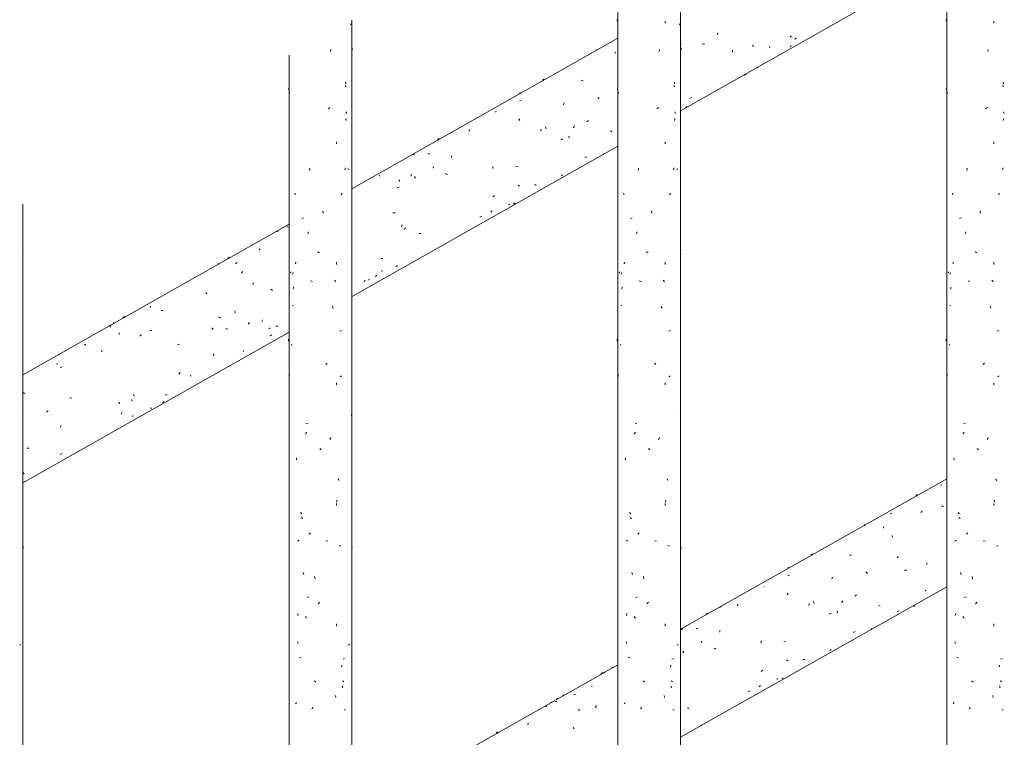
# Model space of a CAD drawing. Units: millimetres. Extents: x 28970 to 53067, y -740 to 5033.
# Drawn here: x 29609 to 29923, y 1131 to 1360 of the extents above; entities that cross this region are included whole.
import ezdxf

# ---------------------------------------------------------------- set-up
doc = ezdxf.new("R2010")
doc.units = ezdxf.units.MM
doc.linetypes.add('Overhead', pattern=[3.96875, 2.38125, -1.5875])
doc.layers.add('A-FLOR-HRAL', color=7, linetype='Continuous', lineweight=18)
doc.layers.add('A-FLOR-HRAL-2', color=7, linetype='Overhead', lineweight=18)
doc.layers.add('A-FLOR-HRAL-1', color=7, linetype='Continuous', lineweight=18, true_color=0x0c0d0d)

# ---------------------------------------------------------------- blocks, each defined once
blk = doc.blocks.new('FP_28-Garderoobi vaade 1')
at = {"layer": 'A-FLOR-HRAL'}
for p, q in [((29819.94, 1330.94), (29904.97, 1379.02)), ((29799.97, 1354.11), (29714.95, 1306.04)), ((29714.94, 1271.57), (29799.97, 1319.65)), ((29694.97, 1294.74), (29609.95, 1246.66)), ((29609.94, 1212.19), (29694.97, 1260.27))]:
    blk.add_line(p, q, dxfattribs=at)
at = {"layer": 'A-FLOR-HRAL-1'}
for p, q in [((29831.62, 1355.2), (29831.73, 1355.51)), ((29831.73, 1355.51), (29831.85, 1355.83)), ((29855.12, 1354.63), (29855.32, 1354.87)), ((29819.95, 1352.12), (29820.19, 1352.32)), ((29827.22, 1352.18), (29826.88, 1352.25)), ((29827.55, 1352.12), (29827.22, 1352.18)), ((29843.27, 1351.42), (29842.9, 1351.85)), ((29854.92, 1354.4), (29855.12, 1354.63)), ((29855.12, 1351.53), (29855.26, 1351.71)), ((29856.41, 1353.78), (29856.99, 1354.11)), ((29793, 1350.4), (29792.88, 1350.37)), ((29799.07, 1349.22), (29799.11, 1349.47)), ((29799.11, 1349.47), (29799.16, 1349.72)), ((29836.51, 1349.65), (29836.52, 1349.96)), ((29836.52, 1349.96), (29836.54, 1350.27)), ((29848.44, 1351), (29848.32, 1351.45)), ((29854.97, 1351.35), (29855.12, 1351.53)), ((29840.66, 1342.39), (29840.4, 1342.25)), ((29840.91, 1342.53), (29840.66, 1342.39)), ((29844.73, 1344.74), (29844.5, 1344.68)), ((29775.83, 1340.7), (29776.42, 1341.03)), ((29788.53, 1340.57), (29788.24, 1340.65)), ((29788.82, 1340.49), (29788.53, 1340.57)), ((29768.68, 1336.67), (29768.53, 1336.6)), ((29768.83, 1336.74), (29768.68, 1336.67)), ((29768.79, 1334.09), (29768.5, 1334.02)), ((29769.09, 1334.15), (29768.79, 1334.09)), ((29782.59, 1332.85), (29782.71, 1333.16)), ((29782.71, 1333.16), (29782.83, 1333.47)), ((29794.01, 1334.72), (29793.49, 1335.16)), ((29822.91, 1334.84), (29823.49, 1335.17)), ((29761.11, 1330.43), (29760.86, 1330.63)), ((29819.97, 1331.67), (29820.05, 1331.94)), ((29821.72, 1332.12), (29821.5, 1332.06)), ((29821.93, 1332.18), (29821.72, 1332.12)), ((29768.65, 1327.85), (29768.36, 1328.36)), ((29789.99, 1327.39), (29790.5, 1327.81)), ((29746.94, 1324.02), (29746.7, 1323.94)), ((29747.19, 1324.11), (29746.94, 1324.02)), ((29752.31, 1324.41), (29752.51, 1324.63)), ((29752.51, 1324.63), (29752.72, 1324.86)), ((29775.29, 1324.42), (29775.35, 1324.75)), ((29775.35, 1324.75), (29775.41, 1325.08)), ((29777.01, 1325.14), (29776.78, 1325.78)), ((29785.68, 1325.45), (29786.11, 1325.96)), ((29797.74, 1324.36), (29797.48, 1324.47)), ((29797.99, 1324.24), (29797.74, 1324.36)), ((29742.34, 1321.76), (29742.92, 1322.09)), ((29782.05, 1321.82), (29781.72, 1321.87)), ((29782.38, 1321.76), (29782.05, 1321.82)), ((29784.37, 1322.12), (29784.27, 1322.76)), ((29734.46, 1316.82), (29734.98, 1317.18)), ((29739.54, 1317.16), (29739.28, 1317.18)), ((29739.8, 1317.14), (29739.54, 1317.16)), ((29795.2, 1316.95), (29795.32, 1317.08)), ((29795.32, 1317.08), (29795.44, 1317.21)), ((29746.87, 1315.96), (29746.81, 1316.54)), ((29789.41, 1315.9), (29789.99, 1316.23)), ((29741.1, 1312.55), (29740.92, 1313.1)), ((29745.24, 1310.69), (29744.95, 1310.85)), ((29760.05, 1312.82), (29760.05, 1313.16)), ((29760.05, 1312.48), (29760.05, 1312.82)), ((29767.95, 1313.13), (29767.29, 1313.01)), ((29723.76, 1310.02), (29723.85, 1310.19)), ((29723.85, 1310.19), (29723.95, 1310.37)), ((29730.36, 1308.45), (29730, 1308.84)), ((29733.8, 1310.08), (29733.94, 1310.36)), ((29733.94, 1310.36), (29734.08, 1310.63)), ((29735.32, 1309.39), (29735.04, 1309.89)), ((29745.52, 1310.53), (29745.24, 1310.69)), ((29781, 1308.81), (29780.85, 1308.85)), ((29781.89, 1310.12), (29782.11, 1310.31)), ((29782.11, 1310.31), (29782.34, 1310.5)), ((29730.14, 1306.53), (29729.49, 1306.39)), ((29768.49, 1306.83), (29768.06, 1307.13)), ((29773.54, 1307.27), (29773.28, 1307.29)), ((29773.8, 1307.26), (29773.54, 1307.27)), ((29759.99, 1303.45), (29760.51, 1303.86)), ((29766.65, 1301.13), (29766.85, 1301.31)), ((29766.85, 1301.31), (29767.04, 1301.49)), ((29728.46, 1298.34), (29728.12, 1298.34)), ((29728.79, 1298.33), (29728.46, 1298.34)), ((29759.34, 1298.56), (29759.83, 1298.97)), ((29765.19, 1301.07), (29764.91, 1300.99)), ((29765.48, 1301.16), (29765.19, 1301.07)), ((29755.91, 1296.96), (29756.49, 1297.29)), ((29691.31, 1292.41), (29691.09, 1292.36)), ((29691.53, 1292.46), (29691.31, 1292.41)), ((29692.89, 1293.55), (29692.62, 1293.43)), ((29693.15, 1293.66), (29692.89, 1293.55)), ((29694.53, 1293.86), (29694.34, 1293.86)), ((29694.72, 1293.86), (29694.53, 1293.86)), ((29694.97, 1294.84), (29694.59, 1294.65)), ((29730.89, 1293.88), (29730.96, 1294.21)), ((29730.96, 1294.21), (29731.02, 1294.54)), ((29731.77, 1293.01), (29731.94, 1293.3)), ((29731.94, 1293.3), (29732.12, 1293.58)), ((29736.72, 1291.74), (29736.41, 1291.78)), ((29737.04, 1291.71), (29736.72, 1291.74)), ((29685.46, 1286.52), (29685.62, 1286.76)), ((29685.62, 1286.76), (29685.79, 1286.99)), ((29675.34, 1283.88), (29675.93, 1284.21)), ((29724.59, 1283.79), (29724.3, 1283.87)), ((29724.88, 1283.72), (29724.59, 1283.79)), ((29672.27, 1282.09), (29672.35, 1282.19)), ((29677.85, 1282.06), (29678.39, 1282.44)), ((29679.82, 1279.15), (29680.01, 1279.41)), ((29680.01, 1279.41), (29680.2, 1279.67)), ((29724.58, 1279.8), (29724.35, 1279.86)), ((29724.81, 1279.73), (29724.58, 1279.8)), ((29729.08, 1281.11), (29729.63, 1281.48)), ((29718.98, 1276.39), (29719.15, 1276.62)), ((29719.15, 1276.62), (29719.31, 1276.86)), ((29720.4, 1276.85), (29720.47, 1277.07)), ((29720.47, 1277.07), (29720.54, 1277.29)), ((29722.41, 1278.03), (29722.99, 1278.36)), ((29683.48, 1275.5), (29683.49, 1275.83)), ((29683.49, 1275.83), (29683.5, 1276.15)), ((29689.63, 1273.56), (29689.12, 1274)), ((29668.66, 1272.46), (29668.39, 1272.95)), ((29650.57, 1268.1), (29650.7, 1268.3)), ((29650.7, 1268.3), (29650.83, 1268.5)), ((29654.41, 1267.18), (29654.12, 1267.19)), ((29654.71, 1267.18), (29654.41, 1267.18)), ((29677.79, 1266.44), (29677.68, 1267.11)), ((29641.85, 1264.94), (29642.43, 1265.27)), ((29672.74, 1264.98), (29672.45, 1265.15)), ((29673.03, 1264.8), (29672.74, 1264.98)), ((29686.33, 1263.64), (29686.41, 1263.94)), ((29686.41, 1263.94), (29686.48, 1264.24)), ((29637.72, 1261.9), (29637.92, 1262.08)), ((29637.92, 1262.08), (29638.11, 1262.26)), ((29639.02, 1263.34), (29638.81, 1263.25)), ((29650.87, 1260.77), (29650.54, 1260.76)), ((29651.19, 1260.79), (29650.87, 1260.77)), ((29670.77, 1261.1), (29670.34, 1261.62)), ((29675.09, 1261.29), (29674.78, 1261.41)), ((29675.4, 1261.18), (29675.09, 1261.29)), ((29681.89, 1262.85), (29682.33, 1263.35)), ((29688.74, 1261.49), (29688.43, 1261.45)), ((29689.05, 1261.53), (29688.74, 1261.49)), ((29691.08, 1262.22), (29690.78, 1262.22)), ((29691.37, 1262.22), (29691.08, 1262.22)), ((29640.7, 1259.56), (29640.69, 1260.05)), ((29647.33, 1259.03), (29647.86, 1259.44)), ((29688.91, 1259.09), (29689.5, 1259.42)), ((29629.62, 1256.08), (29630.12, 1256.48)), ((29635.34, 1253.99), (29635.07, 1254.47)), ((29659.99, 1256.46), (29659.32, 1256.35)), ((29680.43, 1254.06), (29680.37, 1254.42)), ((29670.69, 1252.74), (29670.83, 1253.01)), ((29670.83, 1253.01), (29670.97, 1253.29)), ((29620.91, 1250.13), (29620.68, 1250.19)), ((29621.14, 1250.07), (29620.91, 1250.13)), ((29622.56, 1249.18), (29621.94, 1249.01)), ((29659.78, 1246.88), (29659.97, 1247.14)), ((29659.97, 1247.14), (29660.15, 1247.41)), ((29663.81, 1246.21), (29663.41, 1246.45)), ((29610.57, 1240.64), (29610.13, 1240.96)), ((29625.33, 1239.26), (29625.01, 1239.38)), ((29625.64, 1239.14), (29625.33, 1239.26)), ((29644.75, 1238.25), (29644.78, 1238.53)), ((29644.78, 1238.53), (29644.81, 1238.82)), ((29645.47, 1239.8), (29645.29, 1240.35)), ((29655.41, 1240.15), (29656, 1240.48)), ((29640.94, 1237.49), (29640.55, 1237.93)), ((29650.97, 1236.04), (29650.77, 1236.05)), ((29651.16, 1236.05), (29650.97, 1236.04)), ((29654.53, 1237.76), (29655.05, 1238.12)), ((29617.52, 1234.76), (29618.04, 1235.18)), ((29641.4, 1234.05), (29641.5, 1234.31)), ((29641.5, 1234.31), (29641.6, 1234.57)), ((29645, 1233.47), (29644.73, 1233.42)), ((29645.27, 1233.51), (29645, 1233.47)), ((29621.95, 1229.9), (29622.07, 1230.21)), ((29622.07, 1230.21), (29622.19, 1230.51)), ((29611.53, 1223.26), (29611.2, 1223.25)), ((29611.86, 1223.27), (29611.53, 1223.26)), ((29621.91, 1221.21), (29622.5, 1221.54)), ((29610.42, 1215.09), (29610.13, 1215.37))]:
    blk.add_line(p, q, dxfattribs=at)
blk = doc.blocks.new('FP_30-Garderoobi vaade 1')
at = {"layer": 'A-FLOR-HRAL'}
for p, q in [((29904.97, 1213.49), (29819.97, 1165.42)), ((29819.97, 1130.96), (29904.97, 1179.02)), ((29799.97, 1154.11), (29714.97, 1106.05))]:
    blk.add_line(p, q, dxfattribs=at)
at = {"layer": 'A-FLOR-HRAL-1'}
for p, q in [((29903.1, 1211.37), (29903.18, 1211.69)), ((29895.02, 1208.11), (29895.6, 1208.44)), ((29903.53, 1204.69), (29903.27, 1204.82)), ((29903.8, 1204.55), (29903.53, 1204.69)), ((29887.42, 1202.51), (29886.83, 1202.28)), ((29896.63, 1202.71), (29897.09, 1203.18)), ((29878.69, 1198.87), (29878.58, 1198.83)), ((29884.72, 1197.75), (29884.77, 1198)), ((29884.77, 1198), (29884.82, 1198.25)), ((29887.63, 1194.86), (29887.34, 1195.37)), ((29861.52, 1189.16), (29862.11, 1189.49)), ((29874.17, 1189.11), (29873.88, 1189.19)), ((29874.47, 1189.04), (29874.17, 1189.11)), ((29889.12, 1188.2), (29889.29, 1188.49)), ((29889.29, 1188.49), (29889.45, 1188.78)), ((29854.37, 1185.13), (29854.22, 1185.06)), ((29854.52, 1185.2), (29854.37, 1185.13)), ((29898.67, 1186.08), (29898.46, 1186.68)), ((29854.45, 1182.6), (29854.16, 1182.54)), ((29854.75, 1182.67), (29854.45, 1182.6)), ((29868.35, 1181.72), (29868.47, 1182.02)), ((29879.64, 1183.28), (29879.13, 1183.73)), ((29891.8, 1184.26), (29891.46, 1184.26)), ((29892.13, 1184.26), (29891.8, 1184.26)), ((29846.78, 1178.94), (29846.53, 1179.13)), ((29868.22, 1181.41), (29868.35, 1181.72)), ((29854.29, 1176.4), (29854.01, 1176.91)), ((29875.62, 1175.95), (29876.14, 1176.38)), ((29898.34, 1177.67), (29898.06, 1177.93)), ((29832.63, 1172.5), (29832.38, 1172.41)), ((29832.87, 1172.59), (29832.63, 1172.5)), ((29837.97, 1172.93), (29838.17, 1173.15)), ((29838.17, 1173.15), (29838.38, 1173.37)), ((29860.93, 1172.98), (29860.99, 1173.31)), ((29860.99, 1173.31), (29861.05, 1173.65)), ((29862.64, 1173.7), (29862.41, 1174.34)), ((29871.31, 1174.01), (29871.74, 1174.52)), ((29883.38, 1172.9), (29883.12, 1173.02)), ((29883.64, 1172.78), (29883.38, 1172.9)), ((29894.31, 1172.73), (29894.49, 1172.84)), ((29894.49, 1172.84), (29894.68, 1172.96)), ((29828.03, 1170.22), (29828.61, 1170.55)), ((29867.69, 1170.38), (29867.36, 1170.44)), ((29868.01, 1170.32), (29867.69, 1170.38)), ((29870, 1170.68), (29869.9, 1171.32)), ((29889.68, 1171.31), (29889.09, 1171.08)), ((29820.14, 1165.3), (29820.66, 1165.66)), ((29825.2, 1165.68), (29824.94, 1165.7)), ((29825.46, 1165.66), (29825.2, 1165.68)), ((29832.52, 1164.51), (29832.45, 1165.09)), ((29875.07, 1164.42), (29875.65, 1164.75)), ((29880.88, 1165.43), (29881, 1165.56)), ((29881, 1165.56), (29881.12, 1165.69)), ((29826.74, 1161.1), (29826.56, 1161.65)), ((29845.68, 1161.38), (29845.68, 1161.72)), ((29845.68, 1161.05), (29845.68, 1161.38)), ((29853.58, 1161.69), (29852.92, 1161.57)), ((29820.96, 1157.94), (29820.68, 1158.44)), ((29830.87, 1159.25), (29830.59, 1159.42)), ((29831.16, 1159.09), (29830.87, 1159.25)), ((29866.69, 1157.29), (29866.53, 1157.33)), ((29867.56, 1158.61), (29867.79, 1158.8)), ((29867.79, 1158.8), (29868.01, 1159)), ((29854.14, 1155.37), (29853.71, 1155.67)), ((29859.2, 1155.79), (29858.94, 1155.81)), ((29859.46, 1155.77), (29859.2, 1155.79)), ((29794.53, 1151.28), (29795.11, 1151.61)), ((29795.24, 1151.46), (29795.8, 1151.8)), ((29797.98, 1153.12), (29798.14, 1153.29)), ((29845.63, 1151.99), (29846.16, 1152.4)), ((29791.67, 1147.03), (29791.6, 1147.39)), ((29845, 1147.07), (29845.49, 1147.48)), ((29850.86, 1149.57), (29850.58, 1149.49)), ((29851.15, 1149.66), (29850.86, 1149.57)), ((29852.33, 1149.62), (29852.53, 1149.8)), ((29852.53, 1149.8), (29852.72, 1149.98)), ((29782.28, 1144.22), (29782.46, 1144.35)), ((29782.46, 1144.35), (29782.63, 1144.48)), ((29786.09, 1144.57), (29785.82, 1144.53)), ((29786.36, 1144.6), (29786.09, 1144.57)), ((29841.57, 1145.48), (29842.16, 1145.81)), ((29778.57, 1142.03), (29778.3, 1141.91)), ((29778.84, 1142.14), (29778.57, 1142.03)), ((29780.2, 1142.36), (29780.02, 1142.35)), ((29780.4, 1142.36), (29780.2, 1142.36)), ((29780.84, 1143.41), (29780.28, 1143.12)), ((29776.99, 1140.89), (29776.77, 1140.84)), ((29777.21, 1140.94), (29776.99, 1140.89)), ((29787.63, 1139.48), (29787.36, 1139.97)), ((29792.64, 1140.47), (29793.09, 1140.96)), ((29822.36, 1140.29), (29822.05, 1140.33)), ((29822.68, 1140.26), (29822.36, 1140.29)), ((29771.12, 1135.04), (29771.28, 1135.27)), ((29771.28, 1135.27), (29771.45, 1135.5)), ((29761.03, 1132.34), (29761.62, 1132.67)), ((29786.03, 1133.63), (29785.61, 1134.13))]:
    blk.add_line(p, q, dxfattribs=at)
blk = doc.blocks.new('FP_41-Garderoobi vaade 1')
at = {"layer": 'A-FLOR-HRAL'}
for p, q in [((29714.97, 38.98), (29714.97, 1359.82)), ((29694.97, 1348.65), (29694.97, 38.98))]:
    blk.add_line(p, q, dxfattribs=at)
at = {"layer": 'A-FLOR-HRAL-1'}
for p, q in [((29714.58, 1358.29), (29714.67, 1358.5)), ((29714.67, 1358.5), (29714.75, 1358.72)), ((29714.98, 1353.19), (29714.96, 1353.5)), ((29715, 1352.87), (29714.98, 1353.19)), ((29708.21, 1349.79), (29708.32, 1350.45)), ((29715.15, 1350.6), (29715.14, 1350.89)), ((29715.14, 1350.56), (29715.19, 1350.68)), ((29715.17, 1350.31), (29715.15, 1350.6)), ((29713.09, 1339.41), (29713.02, 1340.07)), ((29694.8, 1337.8), (29694.77, 1337.97)), ((29694.84, 1337.64), (29694.8, 1337.8)), ((29695.03, 1336.31), (29695.09, 1336.57)), ((29695.09, 1336.57), (29695.15, 1336.82)), ((29712.99, 1338.79), (29712.82, 1339)), ((29713.15, 1338.57), (29712.99, 1338.79)), ((29707.46, 1331.58), (29707.75, 1331.75)), ((29707.75, 1331.75), (29708.03, 1331.91)), ((29713.25, 1330.27), (29713.12, 1330.53)), ((29713.38, 1330.01), (29713.25, 1330.27)), ((29713.05, 1327.85), (29713.12, 1328.17)), ((29713.12, 1328.17), (29713.19, 1328.48)), ((29710.07, 1320.38), (29710.07, 1321.05)), ((29701.5, 1311.89), (29701.61, 1312.55)), ((29712.76, 1312.08), (29712.87, 1312.37)), ((29712.87, 1312.37), (29712.98, 1312.66)), ((29713.9, 1312.24), (29713.73, 1312.36)), ((29714.05, 1312.13), (29713.9, 1312.24)), ((29696.86, 1304.35), (29696.79, 1304.67)), ((29711.7, 1304.34), (29711.9, 1304.55)), ((29696.94, 1304.04), (29696.86, 1304.35)), ((29711.5, 1304.12), (29711.7, 1304.34)), ((29705.8, 1298.55), (29705.63, 1298.84)), ((29705.97, 1298.26), (29705.8, 1298.55)), ((29699.06, 1296.53), (29699.32, 1296.65)), ((29699.32, 1296.65), (29699.59, 1296.76)), ((29700.93, 1291.69), (29701.03, 1292.01)), ((29701.03, 1292.01), (29701.14, 1292.32)), ((29704.35, 1285.76), (29704.05, 1285.92)), ((29704.65, 1285.59), (29704.35, 1285.76)), ((29697.04, 1282.31), (29697.18, 1282.56)), ((29710.07, 1281.9), (29710.07, 1282.57)), ((29715, 1285.11), (29714.94, 1285.33)), ((29715.04, 1284.89), (29715, 1285.11)), ((29695.38, 1279.15), (29695.49, 1279.32)), ((29695.49, 1279.32), (29695.6, 1279.49)), ((29696.13, 1279.04), (29696.22, 1279.33)), ((29696.9, 1282.05), (29697.04, 1282.31)), ((29696.05, 1278.75), (29696.13, 1279.04)), ((29702.15, 1276.57), (29701.84, 1276.69)), ((29702.46, 1276.46), (29702.15, 1276.57)), ((29709.63, 1276.6), (29709.44, 1276.85)), ((29709.83, 1276.34), (29709.63, 1276.6)), ((29696.28, 1273.99), (29696.34, 1274.65)), ((29695.94, 1268.71), (29696.28, 1268.82)), ((29708.97, 1268.19), (29708.86, 1268.51)), ((29709.08, 1267.88), (29708.97, 1268.19)), ((29711.17, 1260.6), (29711.43, 1260.72)), ((29711.43, 1260.72), (29711.67, 1260.83)), ((29694.76, 1257.37), (29694.75, 1258.03)), ((29695.81, 1256.17), (29695.7, 1256.38)), ((29695.93, 1255.95), (29695.81, 1256.17)), ((29706.65, 1249.96), (29706.9, 1250.17)), ((29706.9, 1250.17), (29707.16, 1250.39)), ((29695.07, 1246.51), (29695.03, 1246.8)), ((29695.12, 1246.22), (29695.07, 1246.51)), ((29711.22, 1245.97), (29711.45, 1246.13)), ((29711.45, 1246.13), (29711.68, 1246.3)), ((29710.07, 1243.42), (29710.07, 1244.09)), ((29714.92, 1233.71), (29714.84, 1233.88)), ((29714.98, 1233.54), (29714.92, 1233.71)), ((29700.46, 1231.12), (29701.07, 1231.23)), ((29700.17, 1227.79), (29700.37, 1228.05)), ((29700.37, 1228.05), (29700.57, 1228.3)), ((29707.97, 1226.05), (29708.14, 1226.34)), ((29708.14, 1226.34), (29708.3, 1226.63)), ((29705.01, 1222.92), (29704.79, 1223.18)), ((29705.23, 1222.66), (29705.01, 1222.92)), ((29697.37, 1219.48), (29697.29, 1220.14)), ((29710.84, 1213.18), (29710.69, 1213.47)), ((29710.97, 1212.89), (29710.84, 1213.18)), ((29710.07, 1204.94), (29710.07, 1205.61)), ((29710.13, 1205.98), (29710.23, 1206.3)), ((29710.23, 1206.3), (29710.33, 1206.61)), ((29698.87, 1202.49), (29698.66, 1202.71)), ((29699.08, 1202.28), (29698.87, 1202.49)), ((29699.16, 1200.91), (29698.92, 1201.07)), ((29699.4, 1200.74), (29699.16, 1200.91)), ((29701.33, 1195.79), (29701.58, 1196)), ((29701.58, 1196), (29701.83, 1196.22)), ((29697.61, 1193.54), (29697.82, 1193.71)), ((29697.82, 1193.71), (29698.03, 1193.87)), ((29706.68, 1193.53), (29707.34, 1193.65)), ((29711.24, 1192.07), (29710.98, 1192.18)), ((29711.49, 1191.95), (29711.24, 1192.07)), ((29715.04, 1191.21), (29715.06, 1191.87)), ((29699.54, 1183.2), (29699.44, 1183.51)), ((29699.64, 1182.88), (29699.54, 1183.2)), ((29703.25, 1181.58), (29703.13, 1182.24)), ((29700.7, 1175.58), (29701, 1175.69)), ((29701, 1175.69), (29701.3, 1175.81)), ((29704.28, 1173.53), (29704.5, 1173.79)), ((29704.5, 1173.79), (29704.72, 1174.04)), ((29697.72, 1169.82), (29697.8, 1170.14)), ((29697.8, 1170.14), (29697.89, 1170.45)), ((29700.37, 1169.24), (29700.18, 1169.5)), ((29700.57, 1168.99), (29700.37, 1169.24)), ((29710.07, 1166.46), (29710.07, 1167.13)), ((29697.74, 1161.14), (29697.62, 1161.43)), ((29697.87, 1160.85), (29697.74, 1161.14)), ((29713.94, 1160.35), (29714.08, 1160.52)), ((29714.08, 1160.52), (29714.21, 1160.69)), ((29698.54, 1156.4), (29698.29, 1156.51)), ((29698.79, 1156.28), (29698.54, 1156.4)), ((29711.77, 1153.31), (29711.85, 1153.97)), ((29712.25, 1155.94), (29712.71, 1156.06)), ((29703.25, 1148.82), (29702.99, 1149.03)), ((29703.51, 1148.6), (29703.25, 1148.82)), ((29712, 1147.04), (29711.91, 1147.35)), ((29712.24, 1148.86), (29712.03, 1149.03)), ((29712.45, 1148.69), (29712.24, 1148.86)), ((29709.87, 1143.68), (29709.76, 1144.34)), ((29712.08, 1146.72), (29712, 1147.04)), ((29697.01, 1141.62), (29697.18, 1141.84)), ((29697.18, 1141.84), (29697.35, 1142.05)), ((29702.24, 1140.02), (29702.41, 1140.31)), ((29702.41, 1140.31), (29702.58, 1140.6)), ((29712.57, 1139.64), (29712.78, 1139.76)), ((29712.78, 1139.76), (29712.99, 1139.87))]:
    blk.add_line(p, q, dxfattribs=at)
blk = doc.blocks.new('FP_42-Garderoobi vaade 1')
at = {"layer": 'A-FLOR-HRAL'}
for p, q in [((29819.97, 38.98), (29819.97, 1418.5)), ((29799.97, 1407.32), (29799.97, 38.98))]:
    blk.add_line(p, q, dxfattribs=at)
at = {"layer": 'A-FLOR-HRAL-1'}
for p, q in [((29799.74, 1359.75), (29799.74, 1360.01)), ((29799.75, 1359.49), (29799.74, 1359.75)), ((29815.01, 1358.86), (29815.01, 1359.53)), ((29819.56, 1358.29), (29819.64, 1358.5)), ((29819.64, 1358.5), (29819.73, 1358.72)), ((29819.97, 1353.19), (29819.94, 1353.5)), ((29819.99, 1352.87), (29819.97, 1353.19)), ((29813.14, 1349.79), (29813.26, 1350.45)), ((29820.15, 1350.6), (29820.13, 1350.89)), ((29820.13, 1350.56), (29820.19, 1350.68)), ((29820.16, 1350.31), (29820.15, 1350.6)), ((29818.05, 1339.41), (29817.98, 1340.07)), ((29799.8, 1337.8), (29799.77, 1337.97)), ((29799.83, 1337.64), (29799.8, 1337.8)), ((29800.02, 1336.31), (29800.07, 1336.57)), ((29800.07, 1336.57), (29800.13, 1336.82)), ((29817.94, 1338.79), (29817.78, 1339)), ((29818.11, 1338.57), (29817.94, 1338.79)), ((29812.39, 1331.58), (29812.68, 1331.75)), ((29812.68, 1331.75), (29812.97, 1331.91)), ((29818.21, 1330.27), (29818.08, 1330.53)), ((29818.34, 1330.01), (29818.21, 1330.27)), ((29818.01, 1327.85), (29818.08, 1328.17)), ((29818.08, 1328.17), (29818.15, 1328.48)), ((29815.01, 1320.38), (29815.01, 1321.05)), ((29806.43, 1311.89), (29806.54, 1312.55)), ((29817.72, 1312.08), (29817.83, 1312.37)), ((29817.83, 1312.37), (29817.94, 1312.66)), ((29818.86, 1312.24), (29818.7, 1312.36)), ((29819.02, 1312.13), (29818.86, 1312.24)), ((29801.82, 1304.35), (29801.75, 1304.67)), ((29816.65, 1304.34), (29816.85, 1304.55)), ((29801.89, 1304.04), (29801.82, 1304.35)), ((29816.45, 1304.12), (29816.65, 1304.34)), ((29810.73, 1298.55), (29810.56, 1298.84)), ((29810.9, 1298.26), (29810.73, 1298.55)), ((29804, 1296.53), (29804.27, 1296.65)), ((29804.27, 1296.65), (29804.54, 1296.76)), ((29805.86, 1291.69), (29805.97, 1292.01)), ((29805.97, 1292.01), (29806.08, 1292.32)), ((29809.28, 1285.76), (29808.99, 1285.92)), ((29809.58, 1285.59), (29809.28, 1285.76)), ((29802, 1282.31), (29802.14, 1282.56)), ((29815.01, 1281.9), (29815.01, 1282.57)), ((29819.98, 1285.11), (29819.92, 1285.33)), ((29820.03, 1284.89), (29819.98, 1285.11)), ((29800.35, 1279.15), (29800.46, 1279.32)), ((29800.46, 1279.32), (29800.57, 1279.49)), ((29801.1, 1279.04), (29801.19, 1279.33)), ((29801.86, 1282.05), (29802, 1282.31)), ((29801.02, 1278.75), (29801.1, 1279.04)), ((29807.09, 1276.57), (29806.78, 1276.69)), ((29807.4, 1276.46), (29807.09, 1276.57)), ((29814.57, 1276.6), (29814.37, 1276.85)), ((29814.77, 1276.34), (29814.57, 1276.6)), ((29801.24, 1273.99), (29801.31, 1274.65)), ((29800.91, 1268.71), (29801.24, 1268.82)), ((29813.91, 1268.19), (29813.8, 1268.51)), ((29814.02, 1267.88), (29813.91, 1268.19)), ((29816.12, 1260.6), (29816.37, 1260.72)), ((29816.37, 1260.72), (29816.62, 1260.83)), ((29799.75, 1257.37), (29799.75, 1258.03)), ((29800.78, 1256.17), (29800.67, 1256.38)), ((29800.9, 1255.95), (29800.78, 1256.17)), ((29811.58, 1249.96), (29811.84, 1250.17)), ((29811.84, 1250.17), (29812.09, 1250.39)), ((29800.06, 1246.51), (29800.01, 1246.8)), ((29800.1, 1246.22), (29800.06, 1246.51)), ((29816.17, 1245.97), (29816.4, 1246.13)), ((29816.4, 1246.13), (29816.63, 1246.3)), ((29815.01, 1243.42), (29815.01, 1244.09)), ((29819.9, 1233.71), (29819.82, 1233.88)), ((29819.97, 1233.54), (29819.9, 1233.71)), ((29805.4, 1231.12), (29806.01, 1231.23)), ((29805.11, 1227.79), (29805.31, 1228.05)), ((29805.31, 1228.05), (29805.51, 1228.3)), ((29812.91, 1226.05), (29813.07, 1226.34)), ((29813.07, 1226.34), (29813.23, 1226.63)), ((29809.94, 1222.92), (29809.72, 1223.18)), ((29810.16, 1222.66), (29809.94, 1222.92)), ((29802.32, 1219.48), (29802.24, 1220.14)), ((29815.78, 1213.18), (29815.64, 1213.47)), ((29815.92, 1212.89), (29815.78, 1213.18)), ((29815.01, 1204.94), (29815.01, 1205.61)), ((29815.07, 1205.98), (29815.17, 1206.3)), ((29815.17, 1206.3), (29815.27, 1206.61)), ((29803.81, 1202.49), (29803.61, 1202.71)), ((29804.03, 1202.28), (29803.81, 1202.49)), ((29804.1, 1200.91), (29803.86, 1201.07)), ((29804.35, 1200.74), (29804.1, 1200.91)), ((29806.27, 1195.79), (29806.51, 1196)), ((29806.51, 1196), (29806.76, 1196.22)), ((29802.56, 1193.54), (29802.77, 1193.71)), ((29802.77, 1193.71), (29802.98, 1193.87)), ((29811.61, 1193.53), (29812.27, 1193.65)), ((29816.18, 1192.07), (29815.92, 1192.18)), ((29816.44, 1191.95), (29816.18, 1192.07)), ((29820.03, 1191.21), (29820.05, 1191.87)), ((29804.48, 1183.2), (29804.38, 1183.51)), ((29804.58, 1182.88), (29804.48, 1183.2)), ((29808.18, 1181.58), (29808.06, 1182.24)), ((29805.64, 1175.58), (29805.93, 1175.69)), ((29805.93, 1175.69), (29806.23, 1175.81)), ((29809.22, 1173.53), (29809.44, 1173.79)), ((29809.44, 1173.79), (29809.66, 1174.04)), ((29802.67, 1169.82), (29802.75, 1170.14)), ((29802.75, 1170.14), (29802.84, 1170.45)), ((29805.31, 1169.24), (29805.11, 1169.5)), ((29805.51, 1168.99), (29805.31, 1169.24)), ((29815.01, 1166.46), (29815.01, 1167.13)), ((29802.69, 1161.14), (29802.57, 1161.43)), ((29802.82, 1160.85), (29802.69, 1161.14)), ((29818.91, 1160.35), (29819.05, 1160.52)), ((29819.05, 1160.52), (29819.18, 1160.69)), ((29803.49, 1156.4), (29803.24, 1156.51)), ((29803.74, 1156.28), (29803.49, 1156.4)), ((29816.71, 1153.31), (29816.8, 1153.97)), ((29817.2, 1155.94), (29817.66, 1156.06)), ((29808.18, 1148.82), (29807.92, 1149.03)), ((29808.44, 1148.6), (29808.18, 1148.82)), ((29816.95, 1147.04), (29816.86, 1147.35)), ((29817.19, 1148.86), (29816.98, 1149.03)), ((29817.4, 1148.69), (29817.19, 1148.86)), ((29814.81, 1143.68), (29814.7, 1144.34)), ((29817.03, 1146.72), (29816.95, 1147.04)), ((29801.97, 1141.62), (29802.13, 1141.84)), ((29802.13, 1141.84), (29802.3, 1142.05)), ((29807.18, 1140.02), (29807.34, 1140.31)), ((29807.34, 1140.31), (29807.51, 1140.6)), ((29817.52, 1139.64), (29817.74, 1139.76)), ((29817.74, 1139.76), (29817.94, 1139.87))]:
    blk.add_line(p, q, dxfattribs=at)
blk = doc.blocks.new('FP_43-Garderoobi vaade 1')
at = {"layer": 'A-FLOR-HRAL'}
blk.add_line((29904.97, 1466), (29904.97, 77.59), dxfattribs=at)
at = {"layer": 'A-FLOR-HRAL-1'}
for p, q in [((29904.74, 1359.75), (29904.74, 1360.01)), ((29904.75, 1359.49), (29904.74, 1359.75)), ((29919.94, 1358.86), (29919.94, 1359.53)), ((29918.07, 1349.79), (29918.18, 1350.45)), ((29923, 1339.41), (29922.93, 1340.07)), ((29904.79, 1337.8), (29904.76, 1337.97)), ((29904.82, 1337.64), (29904.79, 1337.8)), ((29905, 1336.31), (29905.05, 1336.57)), ((29905.05, 1336.57), (29905.11, 1336.82)), ((29922.9, 1338.79), (29922.73, 1339)), ((29923.06, 1338.57), (29922.9, 1338.79)), ((29917.32, 1331.58), (29917.61, 1331.75)), ((29917.61, 1331.75), (29917.89, 1331.91)), ((29923.16, 1330.27), (29923.03, 1330.53)), ((29923.29, 1330.01), (29923.16, 1330.27)), ((29922.96, 1327.85), (29923.03, 1328.17)), ((29923.03, 1328.17), (29923.1, 1328.48)), ((29919.94, 1320.38), (29919.94, 1321.05)), ((29911.36, 1311.89), (29911.47, 1312.55)), ((29922.67, 1312.08), (29922.78, 1312.37)), ((29922.78, 1312.37), (29922.89, 1312.66)), ((29906.78, 1304.35), (29906.71, 1304.67)), ((29921.59, 1304.34), (29921.79, 1304.55)), ((29906.85, 1304.04), (29906.78, 1304.35)), ((29921.39, 1304.12), (29921.59, 1304.34)), ((29915.65, 1298.55), (29915.48, 1298.84)), ((29915.82, 1298.26), (29915.65, 1298.55)), ((29908.94, 1296.53), (29909.2, 1296.65)), ((29909.2, 1296.65), (29909.47, 1296.76)), ((29910.79, 1291.69), (29910.9, 1292.01)), ((29910.9, 1292.01), (29911.01, 1292.32)), ((29914.21, 1285.76), (29913.91, 1285.92)), ((29914.5, 1285.59), (29914.21, 1285.76)), ((29906.95, 1282.31), (29907.09, 1282.56)), ((29919.94, 1281.9), (29919.94, 1282.57)), ((29905.33, 1279.15), (29905.43, 1279.32)), ((29905.43, 1279.32), (29905.54, 1279.49)), ((29906.06, 1279.04), (29906.15, 1279.33)), ((29906.81, 1282.05), (29906.95, 1282.31)), ((29905.98, 1278.75), (29906.06, 1279.04)), ((29912.01, 1276.57), (29911.71, 1276.69)), ((29912.32, 1276.46), (29912.01, 1276.57)), ((29919.5, 1276.6), (29919.3, 1276.85)), ((29919.7, 1276.34), (29919.5, 1276.6)), ((29906.2, 1273.99), (29906.27, 1274.65)), ((29905.87, 1268.71), (29906.2, 1268.82)), ((29918.84, 1268.19), (29918.73, 1268.51)), ((29918.95, 1267.88), (29918.84, 1268.19)), ((29921.06, 1260.6), (29921.31, 1260.72)), ((29921.31, 1260.72), (29921.56, 1260.83)), ((29904.75, 1257.37), (29904.74, 1258.03)), ((29905.75, 1256.17), (29905.64, 1256.38)), ((29905.86, 1255.95), (29905.75, 1256.17)), ((29916.5, 1249.96), (29916.76, 1250.17)), ((29916.76, 1250.17), (29917.02, 1250.39)), ((29905.04, 1246.51), (29905, 1246.8)), ((29905.08, 1246.22), (29905.04, 1246.51)), ((29921.11, 1245.97), (29921.34, 1246.13)), ((29921.34, 1246.13), (29921.57, 1246.3)), ((29919.94, 1243.42), (29919.94, 1244.09)), ((29910.33, 1231.12), (29910.94, 1231.23)), ((29910.05, 1227.79), (29910.24, 1228.05)), ((29910.24, 1228.05), (29910.44, 1228.3)), ((29917.83, 1226.05), (29918, 1226.34)), ((29918, 1226.34), (29918.16, 1226.63)), ((29914.86, 1222.92), (29914.64, 1223.18)), ((29915.08, 1222.66), (29914.86, 1222.92)), ((29907.27, 1219.48), (29907.19, 1220.14)), ((29920.72, 1213.18), (29920.57, 1213.47)), ((29920.86, 1212.89), (29920.72, 1213.18)), ((29919.94, 1204.94), (29919.94, 1205.61)), ((29920.01, 1205.98), (29920.11, 1206.3)), ((29920.11, 1206.3), (29920.21, 1206.61)), ((29908.75, 1202.49), (29908.55, 1202.71)), ((29908.96, 1202.28), (29908.75, 1202.49)), ((29909.04, 1200.91), (29908.8, 1201.07)), ((29909.28, 1200.74), (29909.04, 1200.91)), ((29911.2, 1195.79), (29911.44, 1196)), ((29911.44, 1196), (29911.69, 1196.22)), ((29907.51, 1193.54), (29907.71, 1193.71)), ((29907.71, 1193.71), (29907.93, 1193.87)), ((29916.53, 1193.53), (29917.2, 1193.65)), ((29921.12, 1192.07), (29920.86, 1192.18)), ((29921.38, 1191.95), (29921.12, 1192.07)), ((29909.42, 1183.2), (29909.32, 1183.51)), ((29909.52, 1182.88), (29909.42, 1183.2)), ((29913.11, 1181.58), (29912.99, 1182.24)), ((29910.57, 1175.58), (29910.86, 1175.69)), ((29910.86, 1175.69), (29911.16, 1175.81)), ((29914.14, 1173.53), (29914.36, 1173.79)), ((29914.36, 1173.79), (29914.58, 1174.04)), ((29907.62, 1169.82), (29907.7, 1170.14)), ((29907.7, 1170.14), (29907.78, 1170.45)), ((29910.24, 1169.24), (29910.05, 1169.5)), ((29910.44, 1168.99), (29910.24, 1169.24)), ((29919.94, 1166.46), (29919.94, 1167.13)), ((29907.64, 1161.14), (29907.52, 1161.43)), ((29907.76, 1160.85), (29907.64, 1161.14)), ((29908.43, 1156.4), (29908.18, 1156.51)), ((29908.68, 1156.28), (29908.43, 1156.4)), ((29921.66, 1153.31), (29921.75, 1153.97)), ((29922.15, 1155.94), (29922.61, 1156.06)), ((29913.1, 1148.82), (29912.85, 1149.03)), ((29913.36, 1148.6), (29913.1, 1148.82)), ((29921.89, 1147.04), (29921.8, 1147.35)), ((29922.14, 1148.86), (29921.92, 1149.03)), ((29922.35, 1148.69), (29922.14, 1148.86)), ((29919.74, 1143.68), (29919.64, 1144.34)), ((29921.98, 1146.72), (29921.89, 1147.04)), ((29906.92, 1141.62), (29907.08, 1141.84)), ((29907.08, 1141.84), (29907.25, 1142.05)), ((29912.1, 1140.02), (29912.27, 1140.31)), ((29912.27, 1140.31), (29912.43, 1140.6)), ((29922.47, 1139.64), (29922.69, 1139.76)), ((29922.69, 1139.76), (29922.89, 1139.87))]:
    blk.add_line(p, q, dxfattribs=at)
blk = doc.blocks.new('FP_47-Garderoobi vaade 1')
at = {"layer": 'A-FLOR-HRAL'}
blk.add_line((29609.97, 38.98), (29609.97, 1301.15), dxfattribs=at)
at = {"layer": 'A-FLOR-HRAL-1'}
for p, q in [((29610.01, 1285.11), (29609.95, 1285.33)), ((29610.06, 1284.89), (29610.01, 1285.11)), ((29609.93, 1233.71), (29609.86, 1233.88)), ((29609.99, 1233.54), (29609.93, 1233.71)), ((29610.05, 1191.21), (29610.07, 1191.87)), ((29608.97, 1160.35), (29609.11, 1160.52)), ((29609.11, 1160.52), (29609.24, 1160.69))]:
    blk.add_line(p, q, dxfattribs=at)
blk = doc.blocks.new('HVM-trepipiire-4 - D-5003-57984388-Garderoobi vaade 1')
at = {"layer": 'A-FLOR-HRAL'}
for name in ['FP_28-Garderoobi vaade 1', 'FP_30-Garderoobi vaade 1', 'FP_43-Garderoobi vaade 1', 'FP_42-Garderoobi vaade 1', 'FP_41-Garderoobi vaade 1', 'FP_47-Garderoobi vaade 1']:
    blk.add_blockref(name, (0, 0), dxfattribs=at)

msp = doc.modelspace()

# ---------------------------------------------------------------- block references
at = {"layer": 'A-FLOR-HRAL-2'}
msp.add_blockref('HVM-trepipiire-4 - D-5003-57984388-Garderoobi vaade 1', (0, 0), dxfattribs=at)

doc.saveas('drawing.dxf')
